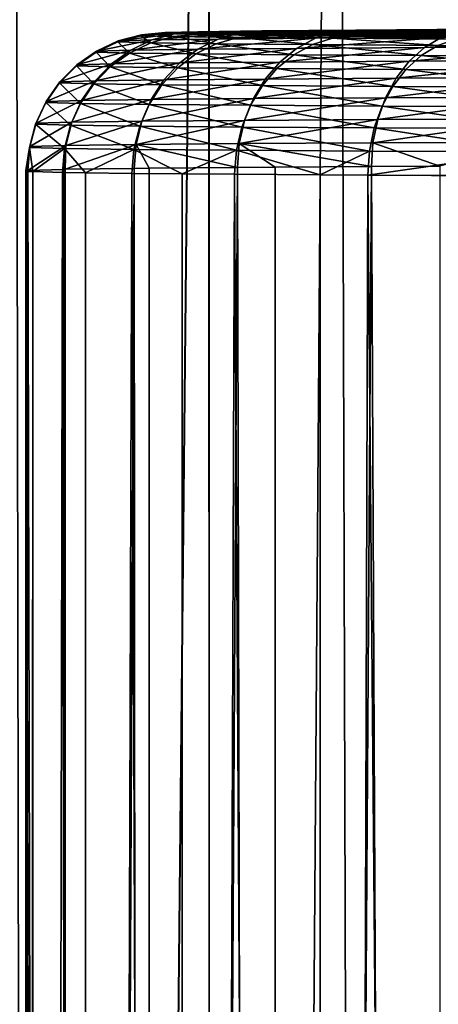
# Model space of a CAD drawing. Extents: x -23 to 23, y -132 to 23.
# Drawn here: x -6 to -4, y -33 to -30 of the extents above; entities that cross this region are included whole.
import ezdxf

# ---------------------------------------------------------------- set-up
doc = ezdxf.new("R2010")
doc.units = 0
doc.header["$MEASUREMENT"] = 0
doc.layers.add('L1', color=7, linetype='Continuous')
doc.layers.add('L2', color=7, linetype='Continuous')

msp = doc.modelspace()

# ---------------------------------------------------------------- linework, layer by layer
at = {"layer": 'L1', "color": 7}
for points in [[(-5.436039, -83.45182, 87.97321), (-5.535688, -21.80832, 87.90434), (-6.2029, -83.45182, 87.39233)], [(-6.2029, -83.45182, 72.60767), (-5.535197, -21.80844, 72.09531), (-5.436039, -83.45182, 72.0268)], [(-5.436039, -83.45182, 87.97321), (-4.825, -21.97648, 88.35715), (-5.535688, -21.80832, 87.90434)], [(-5.436039, -83.45182, 72.0268), (-5.535197, -21.80844, 72.09531), (-4.825844, -21.9763, 71.64334)], [(-5.436039, -83.45182, 72.0268), (-4.825844, -21.9763, 71.64334), (-4.825, -83.45182, 71.64286)], [(-4.825, -83.45182, 88.35715), (-4.825, -21.97648, 88.35715), (-5.436039, -83.45182, 87.97321)], [(-4.825, -83.45182, 71.64286), (-4.825844, -21.9763, 71.64334), (-4.361959, -22.07306, 71.39211)], [(-4.825, -83.45182, 88.35715), (-4.361959, -22.07306, 88.60789), (-4.825, -21.97648, 88.35715)], [(-4.825, -83.45182, 71.64286), (-4.361959, -22.07306, 71.39211), (-4.186978, -83.45182, 71.30565)], [(-4.186978, -83.45182, 88.69435), (-4.361959, -22.07306, 88.60789), (-4.825, -83.45182, 88.35715)], [(-4.186978, -83.45182, 71.30565), (-4.361959, -22.07306, 71.39211), (-3.300494, -22.25653, 70.93197)], [(-4.186978, -83.45182, 88.69435), (-3.300494, -22.25653, 89.06804), (-4.361959, -22.07306, 88.60789)], [(-4.186978, -83.45182, 71.30565), (-3.300494, -22.25653, 70.93197), (-3.300494, -83.45182, 70.93197)], [(-3.300494, -83.45182, 89.06804), (-3.300494, -22.25653, 89.06804), (-4.186978, -83.45182, 88.69435)]]:
    msp.add_3dface(points, dxfattribs=at)
at = {"layer": 'L2', "color": 7}
for points in [[(-5.156562, -29.61074, 121.7781), (-5.072611, -29.58816, 121.7719), (-5.071168, -29.58476, 120.9932)], [(-5.156562, -29.61074, 121.7781), (-5.071168, -29.58476, 120.9932), (-5.155095, -29.60729, 120.9865)], [(-5.037163, -29.61416, 122.5607), (-5.072611, -29.58816, 121.7719), (-5.156562, -29.61074, 121.7781)], [(-5.155095, -29.60729, 120.9865), (-5.071168, -29.58476, 120.9932), (-4.950861, -29.5814, 120.2237)], [(-5.155095, -29.60729, 120.9865), (-4.950861, -29.5814, 120.2237), (-5.032797, -29.60387, 120.2043)], [(-5.072611, -29.58816, 121.7719), (-4.98603, -29.58053, 121.7655), (-4.984611, -29.57719, 121)], [(-5.072611, -29.58816, 121.7719), (-4.984611, -29.57719, 121), (-5.071168, -29.58476, 120.9932)], [(-4.955156, -29.59152, 122.5418), (-4.98603, -29.58053, 121.7655), (-5.072611, -29.58816, 121.7719)], [(-5.037163, -29.61416, 122.5607), (-4.955156, -29.59152, 122.5418), (-5.072611, -29.58816, 121.7719)], [(-5.071168, -29.58476, 120.9932), (-4.984611, -29.57719, 121), (-4.866358, -29.57389, 120.2437)], [(-5.071168, -29.58476, 120.9932), (-4.866358, -29.57389, 120.2437), (-4.950861, -29.5814, 120.2237)], [(-5.032797, -29.60387, 120.2043), (-4.950861, -29.5814, 120.2237), (-4.71451, -29.57816, 119.4817)], [(-5.032797, -29.60387, 120.2043), (-4.71451, -29.57816, 119.4817), (-4.792534, -29.60058, 119.45)], [(-3.974452, -29.58087, 121.8433), (-4.984611, -29.57719, 121), (-4.98603, -29.58053, 121.7655)], [(-3.974452, -29.58087, 121.8433), (-4.98603, -29.58053, 121.7655), (-3.835691, -29.58385, 122.5266)], [(-3.835691, -29.58385, 122.5266), (-4.98603, -29.58053, 121.7655), (-4.87058, -29.58383, 122.5222)], [(-4.955156, -29.59152, 122.5418), (-4.87058, -29.58383, 122.5222), (-4.98603, -29.58053, 121.7655)], [(-3.99245, -29.57783, 121.1463), (-4.866358, -29.57389, 120.2437), (-4.984611, -29.57719, 121)], [(-3.99245, -29.57783, 121.1463), (-4.984611, -29.57719, 121), (-3.974452, -29.58087, 121.8433)], [(-4.721557, -29.59476, 123.2847), (-4.87058, -29.58383, 122.5222), (-4.955156, -29.59152, 122.5418)], [(-4.950861, -29.5814, 120.2237), (-4.866358, -29.57389, 120.2437), (-4.634041, -29.57071, 119.5143)], [(-4.950861, -29.5814, 120.2237), (-4.634041, -29.57071, 119.5143), (-4.71451, -29.57816, 119.4817)], [(-3.835691, -29.58385, 122.5266), (-4.87058, -29.58383, 122.5222), (-4.640967, -29.58702, 123.2524)], [(-4.721557, -29.59476, 123.2847), (-4.640967, -29.58702, 123.2524), (-4.87058, -29.58383, 122.5222)], [(-3.88914, -29.57482, 120.4568), (-4.634041, -29.57071, 119.5143), (-4.866358, -29.57389, 120.2437)], [(-3.88914, -29.57482, 120.4568), (-4.866358, -29.57389, 120.2437), (-3.99245, -29.57783, 121.1463)], [(-4.792534, -29.60058, 119.45), (-4.71451, -29.57816, 119.4817), (-4.367655, -29.57512, 118.7844)], [(-4.792534, -29.60058, 119.45), (-4.367655, -29.57512, 118.7844), (-4.43994, -29.59749, 118.7412)], [(-4.377288, -29.59781, 123.9833), (-4.640967, -29.58702, 123.2524), (-4.721557, -29.59476, 123.2847)], [(-4.71451, -29.57816, 119.4817), (-4.634041, -29.57071, 119.5143), (-4.293106, -29.56772, 118.8289)], [(-4.71451, -29.57816, 119.4817), (-4.293106, -29.56772, 118.8289), (-4.367655, -29.57512, 118.7844)], [(-3.835691, -29.58385, 122.5266), (-4.640967, -29.58702, 123.2524), (-3.580385, -29.58668, 123.1755)], [(-3.580385, -29.58668, 123.1755), (-4.640967, -29.58702, 123.2524), (-4.302575, -29.59002, 123.9391)], [(-4.377288, -29.59781, 123.9833), (-4.302575, -29.59002, 123.9391), (-4.640967, -29.58702, 123.2524)], [(-3.667661, -29.57194, 119.7957), (-4.293106, -29.56772, 118.8289), (-4.634041, -29.57071, 119.5143)], [(-3.667661, -29.57194, 119.7957), (-4.634041, -29.57071, 119.5143), (-3.88914, -29.57482, 120.4568)], [(-4.43994, -29.59749, 118.7412), (-4.367655, -29.57512, 118.7844), (-3.918426, -29.57235, 118.1483)], [(-4.43994, -29.59749, 118.7412), (-3.918426, -29.57235, 118.1483), (-3.983276, -29.59467, 118.0945)], [(-3.93042, -29.60059, 124.6211), (-4.302575, -29.59002, 123.9391), (-4.377288, -29.59781, 123.9833)], [(-4.367655, -29.57512, 118.7844), (-4.293106, -29.56772, 118.8289), (-3.851545, -29.56499, 118.2037)], [(-4.367655, -29.57512, 118.7844), (-3.851545, -29.56499, 118.2037), (-3.918426, -29.57235, 118.1483)], [(-3.580385, -29.58668, 123.1755), (-4.302575, -29.59002, 123.9391), (-3.216291, -29.58928, 123.7701)], [(-3.216291, -29.58928, 123.7701), (-4.302575, -29.59002, 123.9391), (-3.863334, -29.59275, 124.566)], [(-3.93042, -29.60059, 124.6211), (-3.863334, -29.59275, 124.566), (-4.302575, -29.59002, 123.9391)], [(-3.334742, -29.56926, 119.183), (-3.851545, -29.56499, 118.2037), (-4.293106, -29.56772, 118.8289)], [(-3.334742, -29.56926, 119.183), (-4.293106, -29.56772, 118.8289), (-3.667661, -29.57194, 119.7957)], [(-5.235331, -29.6476, 121.7839), (-5.156562, -29.61074, 121.7781), (-5.155095, -29.60729, 120.9865)], [(-5.235331, -29.6476, 121.7839), (-5.155095, -29.60729, 120.9865), (-5.233842, -29.64409, 120.9801)], [(-5.114108, -29.65107, 122.5784), (-5.156562, -29.61074, 121.7781), (-5.235331, -29.6476, 121.7839)], [(-5.233842, -29.64409, 120.9801), (-5.155095, -29.60729, 120.9865), (-5.032797, -29.60387, 120.2043)], [(-5.233842, -29.64409, 120.9801), (-5.032797, -29.60387, 120.2043), (-5.109676, -29.64063, 120.186)], [(-5.114108, -29.65107, 122.5784), (-5.037163, -29.61416, 122.5607), (-5.156562, -29.61074, 121.7781)], [(-4.873016, -29.65441, 123.3452), (-5.037163, -29.61416, 122.5607), (-5.114108, -29.65107, 122.5784)], [(-5.109676, -29.64063, 120.186), (-5.032797, -29.60387, 120.2043), (-4.792534, -29.60058, 119.45)], [(-5.109676, -29.64063, 120.186), (-4.792534, -29.60058, 119.45), (-4.865743, -29.63729, 119.4201)], [(-4.799698, -29.61745, 123.3159), (-4.955156, -29.59152, 122.5418), (-5.037163, -29.61416, 122.5607)], [(-4.873016, -29.65441, 123.3452), (-4.799698, -29.61745, 123.3159), (-5.037163, -29.61416, 122.5607)], [(-4.799698, -29.61745, 123.3159), (-4.721557, -29.59476, 123.2847), (-4.955156, -29.59152, 122.5418)], [(-4.517704, -29.65756, 124.0661), (-4.799698, -29.61745, 123.3159), (-4.873016, -29.65441, 123.3452)], [(-4.865743, -29.63729, 119.4201), (-4.792534, -29.60058, 119.45), (-4.43994, -29.59749, 118.7412)], [(-4.865743, -29.63729, 119.4201), (-4.43994, -29.59749, 118.7412), (-4.507762, -29.63415, 118.7005)], [(-4.449732, -29.62055, 124.0261), (-4.721557, -29.59476, 123.2847), (-4.799698, -29.61745, 123.3159)], [(-4.517704, -29.65756, 124.0661), (-4.449732, -29.62055, 124.0261), (-4.799698, -29.61745, 123.3159)], [(-4.449732, -29.62055, 124.0261), (-4.377288, -29.59781, 123.9833), (-4.721557, -29.59476, 123.2847)], [(-4.0565, -29.66043, 124.7244), (-4.449732, -29.62055, 124.0261), (-4.517704, -29.65756, 124.0661)], [(-4.507762, -29.63415, 118.7005), (-4.43994, -29.59749, 118.7412), (-3.983276, -29.59467, 118.0945)], [(-4.507762, -29.63415, 118.7005), (-3.983276, -29.59467, 118.0945), (-4.044122, -29.63128, 118.0439)], [(-3.995467, -29.62338, 124.6744), (-4.377288, -29.59781, 123.9833), (-4.449732, -29.62055, 124.0261)], [(-4.0565, -29.66043, 124.7244), (-3.995467, -29.62338, 124.6744), (-4.449732, -29.62055, 124.0261)], [(-3.995467, -29.62338, 124.6744), (-3.93042, -29.60059, 124.6211), (-4.377288, -29.59781, 123.9833)], [(-3.500216, -29.66296, 125.3046), (-3.995467, -29.62338, 124.6744), (-4.0565, -29.66043, 124.7244)], [(-4.044122, -29.63128, 118.0439), (-3.983276, -29.59467, 118.0945), (-3.433247, -29.59218, 117.5251)], [(-4.044122, -29.63128, 118.0439), (-3.433247, -29.59218, 117.5251), (-3.485692, -29.62876, 117.4659)], [(-3.447553, -29.62587, 125.2459), (-3.93042, -29.60059, 124.6211), (-3.995467, -29.62338, 124.6744)], [(-3.500216, -29.66296, 125.3046), (-3.447553, -29.62587, 125.2459), (-3.995467, -29.62338, 124.6744)], [(-5.306525, -29.69761, 121.789), (-5.235331, -29.6476, 121.7839), (-5.233842, -29.64409, 120.9801)], [(-5.306525, -29.69761, 121.789), (-5.233842, -29.64409, 120.9801), (-5.305016, -29.69406, 120.9743)], [(-5.183655, -29.70113, 122.5944), (-5.235331, -29.6476, 121.7839), (-5.306525, -29.69761, 121.789)], [(-5.305016, -29.69406, 120.9743), (-5.233842, -29.64409, 120.9801), (-5.109676, -29.64063, 120.186)], [(-5.305016, -29.69406, 120.9743), (-5.109676, -29.64063, 120.186), (-5.179161, -29.69055, 120.1694)], [(-5.183655, -29.70113, 122.5944), (-5.114108, -29.65107, 122.5784), (-5.235331, -29.6476, 121.7839)], [(-4.939283, -29.70452, 123.3715), (-5.114108, -29.65107, 122.5784), (-5.183655, -29.70113, 122.5944)], [(-5.179161, -29.69055, 120.1694), (-5.109676, -29.64063, 120.186), (-4.865743, -29.63729, 119.4201)], [(-5.179161, -29.69055, 120.1694), (-4.865743, -29.63729, 119.4201), (-4.931912, -29.68716, 119.3931)], [(-4.939283, -29.70452, 123.3715), (-4.873016, -29.65441, 123.3452), (-5.114108, -29.65107, 122.5784)], [(-4.579139, -29.70771, 124.1023), (-4.873016, -29.65441, 123.3452), (-4.939283, -29.70452, 123.3715)], [(-4.931912, -29.68716, 119.3931), (-4.865743, -29.63729, 119.4201), (-4.507762, -29.63415, 118.7005)], [(-4.931912, -29.68716, 119.3931), (-4.507762, -29.63415, 118.7005), (-4.569062, -29.68398, 118.6637)], [(-4.579139, -29.70771, 124.1023), (-4.517704, -29.65756, 124.0661), (-4.873016, -29.65441, 123.3452)], [(-4.111664, -29.71062, 124.7695), (-4.517704, -29.65756, 124.0661), (-4.579139, -29.70771, 124.1023)], [(-4.569062, -29.68398, 118.6637), (-4.507762, -29.63415, 118.7005), (-4.044122, -29.63128, 118.0439)], [(-4.569062, -29.68398, 118.6637), (-4.044122, -29.63128, 118.0439), (-4.099118, -29.68107, 117.9982)], [(-4.111664, -29.71062, 124.7695), (-4.0565, -29.66043, 124.7244), (-4.517704, -29.65756, 124.0661)], [(-3.547815, -29.71319, 125.3576), (-4.0565, -29.66043, 124.7244), (-4.111664, -29.71062, 124.7695)], [(-4.099118, -29.68107, 117.9982), (-4.044122, -29.63128, 118.0439), (-3.485692, -29.62876, 117.4659)], [(-4.099118, -29.68107, 117.9982), (-3.485692, -29.62876, 117.4659), (-3.533093, -29.67852, 117.4122)], [(-3.547815, -29.71319, 125.3576), (-3.500216, -29.66296, 125.3046), (-4.0565, -29.66043, 124.7244)], [(-5.367982, -29.75926, 121.7933), (-5.306525, -29.69761, 121.789), (-5.305016, -29.69406, 120.9743)], [(-5.367982, -29.75926, 121.7933), (-5.305016, -29.69406, 120.9743), (-5.366455, -29.75567, 120.9692)], [(-5.243688, -29.76282, 122.608), (-5.306525, -29.69761, 121.789), (-5.367982, -29.75926, 121.7933)], [(-5.366455, -29.75567, 120.9692), (-5.305016, -29.69406, 120.9743), (-5.179161, -29.69055, 120.1694)], [(-5.366455, -29.75567, 120.9692), (-5.179161, -29.69055, 120.1694), (-5.239143, -29.75211, 120.155)], [(-5.243688, -29.76282, 122.608), (-5.183655, -29.70113, 122.5944), (-5.306525, -29.69761, 121.789)], [(-5.239143, -29.75211, 120.155), (-5.179161, -29.69055, 120.1694), (-4.931912, -29.68716, 119.3931)], [(-5.239143, -29.75211, 120.155), (-4.931912, -29.68716, 119.3931), (-4.98903, -29.74869, 119.3697)], [(-4.98903, -29.74869, 119.3697), (-4.931912, -29.68716, 119.3931), (-4.569062, -29.68398, 118.6637)], [(-4.98903, -29.74869, 119.3697), (-4.569062, -29.68398, 118.6637), (-4.621978, -29.74547, 118.6318)], [(-4.621978, -29.74547, 118.6318), (-4.569062, -29.68398, 118.6637), (-4.099118, -29.68107, 117.9982)], [(-4.621978, -29.74547, 118.6318), (-4.099118, -29.68107, 117.9982), (-4.14659, -29.74253, 117.9586)], [(-4.14659, -29.74253, 117.9586), (-4.099118, -29.68107, 117.9982), (-3.533093, -29.67852, 117.4122)], [(-4.14659, -29.74253, 117.9586), (-3.533093, -29.67852, 117.4122), (-3.574011, -29.73994, 117.3659)], [(-4.996486, -29.76625, 123.3942), (-5.183655, -29.70113, 122.5944), (-5.243688, -29.76282, 122.608)], [(-4.996486, -29.76625, 123.3942), (-4.939283, -29.70452, 123.3715), (-5.183655, -29.70113, 122.5944)], [(-4.632171, -29.76947, 124.1334), (-4.939283, -29.70452, 123.3715), (-4.996486, -29.76625, 123.3942)], [(-4.632171, -29.76947, 124.1334), (-4.579139, -29.70771, 124.1023), (-4.939283, -29.70452, 123.3715)], [(-4.159282, -29.77242, 124.8084), (-4.579139, -29.70771, 124.1023), (-4.632171, -29.76947, 124.1334)], [(-4.159282, -29.77242, 124.8084), (-4.111664, -29.71062, 124.7695), (-4.579139, -29.70771, 124.1023)], [(-3.588903, -29.77501, 125.4032), (-4.111664, -29.71062, 124.7695), (-4.159282, -29.77242, 124.8084)], [(-3.588903, -29.77501, 125.4032), (-3.547815, -29.71319, 125.3576), (-4.111664, -29.71062, 124.7695)], [(-5.417832, -29.83067, 121.7967), (-5.367982, -29.75926, 121.7933), (-5.366455, -29.75567, 120.9692)], [(-5.417832, -29.83067, 121.7967), (-5.366455, -29.75567, 120.9692), (-5.416291, -29.82704, 120.965)], [(-5.292384, -29.83426, 122.619), (-5.367982, -29.75926, 121.7933), (-5.417832, -29.83067, 121.7967)], [(-5.416291, -29.82704, 120.965), (-5.366455, -29.75567, 120.9692), (-5.239143, -29.75211, 120.155)], [(-5.416291, -29.82704, 120.965), (-5.239143, -29.75211, 120.155), (-5.287797, -29.82346, 120.1432)], [(-5.292384, -29.83426, 122.619), (-5.243688, -29.76282, 122.608), (-5.367982, -29.75926, 121.7933)], [(-5.042887, -29.83772, 123.4125), (-5.243688, -29.76282, 122.608), (-5.292384, -29.83426, 122.619)], [(-5.287797, -29.82346, 120.1432), (-5.239143, -29.75211, 120.155), (-4.98903, -29.74869, 119.3697)], [(-5.287797, -29.82346, 120.1432), (-4.98903, -29.74869, 119.3697), (-5.035361, -29.82, 119.3506)], [(-5.042887, -29.83772, 123.4125), (-4.996486, -29.76625, 123.3942), (-5.243688, -29.76282, 122.608)], [(-4.675189, -29.84098, 124.1586), (-4.996486, -29.76625, 123.3942), (-5.042887, -29.83772, 123.4125)], [(-5.035361, -29.82, 119.3506), (-4.98903, -29.74869, 119.3697), (-4.621978, -29.74547, 118.6318)], [(-5.035361, -29.82, 119.3506), (-4.621978, -29.74547, 118.6318), (-4.6649, -29.81675, 118.6059)], [(-4.675189, -29.84098, 124.1586), (-4.632171, -29.76947, 124.1334), (-4.996486, -29.76625, 123.3942)], [(-4.197908, -29.84395, 124.8398), (-4.632171, -29.76947, 124.1334), (-4.675189, -29.84098, 124.1586)], [(-4.6649, -29.81675, 118.6059), (-4.621978, -29.74547, 118.6318), (-4.14659, -29.74253, 117.9586)], [(-4.6649, -29.81675, 118.6059), (-4.14659, -29.74253, 117.9586), (-4.185099, -29.81378, 117.9264)], [(-4.197908, -29.84395, 124.8398), (-4.159282, -29.77242, 124.8084), (-4.632171, -29.76947, 124.1334)], [(-4.185099, -29.81378, 117.9264), (-4.14659, -29.74253, 117.9586), (-3.574011, -29.73994, 117.3659)], [(-4.185099, -29.81378, 117.9264), (-3.574011, -29.73994, 117.3659), (-3.607202, -29.81117, 117.3282)], [(-3.622232, -29.84657, 125.4402), (-4.159282, -29.77242, 124.8084), (-4.197908, -29.84395, 124.8398)], [(-3.622232, -29.84657, 125.4402), (-3.588903, -29.77501, 125.4032), (-4.159282, -29.77242, 124.8084)], [(-5.454563, -29.90967, 121.7991), (-5.417832, -29.83067, 121.7967), (-5.416291, -29.82704, 120.965)], [(-5.454563, -29.90967, 121.7991), (-5.416291, -29.82704, 120.965), (-5.453012, -29.90602, 120.9617)], [(-5.328265, -29.91328, 122.627), (-5.417832, -29.83067, 121.7967), (-5.454563, -29.90967, 121.7991)], [(-5.453012, -29.90602, 120.9617), (-5.416291, -29.82704, 120.965), (-5.287797, -29.82346, 120.1432)], [(-5.453012, -29.90602, 120.9617), (-5.287797, -29.82346, 120.1432), (-5.323646, -29.90241, 120.1344)], [(-5.328265, -29.91328, 122.627), (-5.292384, -29.83426, 122.619), (-5.417832, -29.83067, 121.7967)], [(-5.077076, -29.91677, 123.4258), (-5.292384, -29.83426, 122.619), (-5.328265, -29.91328, 122.627)], [(-5.323646, -29.90241, 120.1344), (-5.287797, -29.82346, 120.1432), (-5.035361, -29.82, 119.3506)], [(-5.323646, -29.90241, 120.1344), (-5.035361, -29.82, 119.3506), (-5.069499, -29.89893, 119.3364)], [(-5.077076, -29.91677, 123.4258), (-5.042887, -29.83772, 123.4125), (-5.292384, -29.83426, 122.619)], [(-4.706885, -29.92005, 124.177), (-5.042887, -29.83772, 123.4125), (-5.077076, -29.91677, 123.4258)], [(-5.069499, -29.89893, 119.3364), (-5.035361, -29.82, 119.3506), (-4.6649, -29.81675, 118.6059)], [(-5.069499, -29.89893, 119.3364), (-4.6649, -29.81675, 118.6059), (-4.696527, -29.89566, 118.5867)], [(-4.706885, -29.92005, 124.177), (-4.675189, -29.84098, 124.1586), (-5.042887, -29.83772, 123.4125)], [(-4.226368, -29.92304, 124.8628), (-4.675189, -29.84098, 124.1586), (-4.706885, -29.92005, 124.177)], [(-4.696527, -29.89566, 118.5867), (-4.6649, -29.81675, 118.6059), (-4.185099, -29.81378, 117.9264)], [(-4.696527, -29.89566, 118.5867), (-4.185099, -29.81378, 117.9264), (-4.213472, -29.89267, 117.9026)], [(-4.226368, -29.92304, 124.8628), (-4.197908, -29.84395, 124.8398), (-4.675189, -29.84098, 124.1586)], [(-4.213472, -29.89267, 117.9026), (-4.185099, -29.81378, 117.9264), (-3.607202, -29.81117, 117.3282)], [(-4.213472, -29.89267, 117.9026), (-3.607202, -29.81117, 117.3282), (-3.631657, -29.89004, 117.3003)], [(-3.646789, -29.92568, 125.4673), (-4.197908, -29.84395, 124.8398), (-4.226368, -29.92304, 124.8628)], [(-3.646789, -29.92568, 125.4673), (-3.622232, -29.84657, 125.4402), (-4.197908, -29.84395, 124.8398)], [(-5.477058, -29.99386, 121.8005), (-5.454563, -29.90967, 121.7991), (-5.453012, -29.90602, 120.9617)], [(-5.477058, -29.99386, 121.8005), (-5.453012, -29.90602, 120.9617), (-5.4755, -29.9902, 120.9596)], [(-5.350238, -29.99749, 122.6317), (-5.454563, -29.90967, 121.7991), (-5.477058, -29.99386, 121.8005)], [(-5.4755, -29.9902, 120.9596), (-5.453012, -29.90602, 120.9617), (-5.323646, -29.90241, 120.1344)], [(-5.4755, -29.9902, 120.9596), (-5.323646, -29.90241, 120.1344), (-5.3456, -29.98657, 120.1288)], [(-5.350238, -29.99749, 122.6317), (-5.328265, -29.91328, 122.627), (-5.454563, -29.90967, 121.7991)], [(-5.3456, -29.98657, 120.1288), (-5.323646, -29.90241, 120.1344), (-5.069499, -29.89893, 119.3364)], [(-5.3456, -29.98657, 120.1288), (-5.069499, -29.89893, 119.3364), (-5.090405, -29.98307, 119.3276)], [(-5.090405, -29.98307, 119.3276), (-5.069499, -29.89893, 119.3364), (-4.696527, -29.89566, 118.5867)], [(-5.090405, -29.98307, 119.3276), (-4.696527, -29.89566, 118.5867), (-4.715895, -29.97979, 118.5747)], [(-4.715895, -29.97979, 118.5747), (-4.696527, -29.89566, 118.5867), (-4.213472, -29.89267, 117.9026)], [(-4.715895, -29.97979, 118.5747), (-4.213472, -29.89267, 117.9026), (-4.230848, -29.97679, 117.8879)], [(-4.230848, -29.97679, 117.8879), (-4.213472, -29.89267, 117.9026), (-3.631657, -29.89004, 117.3003)], [(-4.230848, -29.97679, 117.8879), (-3.631657, -29.89004, 117.3003), (-3.646634, -29.97415, 117.2831)], [(-5.098014, -30.00099, 123.4339), (-5.328265, -29.91328, 122.627), (-5.350238, -29.99749, 122.6317)], [(-5.098014, -30.00099, 123.4339), (-5.077076, -29.91677, 123.4258), (-5.328265, -29.91328, 122.627)], [(-4.726296, -30.00428, 124.1881), (-5.077076, -29.91677, 123.4258), (-5.098014, -30.00099, 123.4339)], [(-4.726296, -30.00428, 124.1881), (-4.706885, -29.92005, 124.177), (-5.077076, -29.91677, 123.4258)], [(-4.243798, -30.00729, 124.8768), (-4.706885, -29.92005, 124.177), (-4.726296, -30.00428, 124.1881)], [(-4.243798, -30.00729, 124.8768), (-4.226368, -29.92304, 124.8628), (-4.706885, -29.92005, 124.177)], [(-3.661828, -30.00994, 125.4837), (-4.226368, -29.92304, 124.8628), (-4.243798, -30.00729, 124.8768)], [(-3.661828, -30.00994, 125.4837), (-3.646789, -29.92568, 125.4673), (-4.226368, -29.92304, 124.8628)], [(-5.090405, -29.98307, 119.3276), (-5.097445, -30.06989, 119.3244), (-5.347568, -30.07329, 120.1039)], [(-5.090405, -29.98307, 119.3276), (-5.347568, -30.07329, 120.1039), (-5.3456, -29.98657, 120.1288)], [(-5.043034, -30.06932, 119.1949), (-5.097445, -30.06989, 119.3244), (-5.090405, -29.98307, 119.3276)], [(-4.715895, -29.97979, 118.5747), (-4.722417, -30.0666, 118.5705), (-5.090405, -29.98307, 119.3276)], [(-5.090405, -29.98307, 119.3276), (-4.722417, -30.0666, 118.5705), (-5.043034, -30.06932, 119.1949)], [(-4.715895, -29.97979, 118.5747), (-4.58527, -30.06565, 118.3525), (-4.722417, -30.0666, 118.5705)], [(-4.230848, -29.97679, 117.8879), (-4.2367, -30.0636, 117.8826), (-4.715895, -29.97979, 118.5747)], [(-4.2367, -30.0636, 117.8826), (-4.58527, -30.06565, 118.3525), (-4.715895, -29.97979, 118.5747)], [(-4.230848, -29.97679, 117.8879), (-3.988185, -30.06237, 117.6024), (-4.2367, -30.0636, 117.8826)], [(-3.646634, -29.97415, 117.2831), (-3.988185, -30.06237, 117.6024), (-4.230848, -29.97679, 117.8879)], [(-5.4755, -29.9902, 120.9596), (-5.483072, -30.07702, 120.9586), (-5.489619, -30.07742, 121.052)], [(-5.4755, -29.9902, 120.9596), (-5.489619, -30.07742, 121.052), (-5.477058, -29.99386, 121.8005)], [(-5.489619, -30.07742, 121.052), (-5.484633, -30.08069, 121.8007), (-5.477058, -29.99386, 121.8005)], [(-5.477058, -29.99386, 121.8005), (-5.484633, -30.08069, 121.8007), (-5.464871, -30.08161, 122.0104)], [(-5.3456, -29.98657, 120.1288), (-5.352994, -30.07339, 120.1267), (-5.483072, -30.07702, 120.9586)], [(-5.3456, -29.98657, 120.1288), (-5.483072, -30.07702, 120.9586), (-5.4755, -29.9902, 120.9596)], [(-5.477058, -29.99386, 121.8005), (-5.464871, -30.08161, 122.0104), (-5.350238, -29.99749, 122.6317)], [(-5.464871, -30.08161, 122.0104), (-5.357638, -30.08432, 122.6331), (-5.350238, -29.99749, 122.6317)], [(-5.350238, -29.99749, 122.6317), (-5.357638, -30.08432, 122.6331), (-5.274075, -30.08571, 122.95)], [(-5.347568, -30.07329, 120.1039), (-5.352994, -30.07339, 120.1267), (-5.3456, -29.98657, 120.1288)], [(-5.350238, -29.99749, 122.6317), (-5.274075, -30.08571, 122.95), (-5.098014, -30.00099, 123.4339)], [(-5.098014, -30.00099, 123.4339), (-5.274075, -30.08571, 122.95), (-5.105064, -30.08783, 123.4363)], [(-5.098014, -30.00099, 123.4339), (-5.105064, -30.08783, 123.4363), (-4.923029, -30.0896, 123.8421)], [(-4.923029, -30.0896, 123.8421), (-4.726296, -30.00428, 124.1881), (-5.098014, -30.00099, 123.4339)], [(-4.923029, -30.0896, 123.8421), (-4.732832, -30.09112, 124.1916), (-4.726296, -30.00428, 124.1881)], [(-4.726296, -30.00428, 124.1881), (-4.732832, -30.09112, 124.1916), (-4.4224, -30.09317, 124.6597)], [(-4.726296, -30.00428, 124.1881), (-4.4224, -30.09317, 124.6597), (-4.243798, -30.00729, 124.8768)], [(-4.243798, -30.00729, 124.8768), (-4.4224, -30.09317, 124.6597), (-4.249667, -30.09413, 124.8812)], [(-4.243798, -30.00729, 124.8768), (-4.249667, -30.09413, 124.8812), (-3.661828, -30.00994, 125.4837)], [(-3.661828, -30.00994, 125.4837), (-4.249667, -30.09413, 124.8812), (-3.787398, -30.0963, 125.3779)], [(-5.347568, -84.05277, 119.8684), (-5.489619, -30.07742, 121.052), (-5.483072, -30.07702, 120.9586)], [(-5.489619, -84.05691, 120.8165), (-5.484633, -30.08069, 121.8007), (-5.489619, -30.07742, 121.052)], [(-5.489619, -84.05691, 120.8165), (-5.489619, -30.07742, 121.052), (-5.347568, -84.05277, 119.8684)], [(-5.464871, -30.08161, 122.0104), (-5.484633, -30.08069, 121.8007), (-5.489619, -84.05691, 120.8165)], [(-5.464871, -84.06109, 121.7749), (-5.464871, -30.08161, 122.0104), (-5.489619, -84.05691, 120.8165)], [(-5.347568, -84.05277, 119.8684), (-5.483072, -30.07702, 120.9586), (-5.352994, -30.07339, 120.1267)], [(-5.464871, -84.06109, 121.7749), (-5.357638, -30.08432, 122.6331), (-5.464871, -30.08161, 122.0104)], [(-5.274075, -84.06519, 122.7144), (-5.357638, -30.08432, 122.6331), (-5.464871, -84.06109, 121.7749)], [(-5.274075, -84.06519, 122.7144), (-5.274075, -30.08571, 122.95), (-5.357638, -30.08432, 122.6331)], [(-5.352994, -30.07339, 120.1267), (-5.347568, -30.07329, 120.1039), (-5.347568, -84.05277, 119.8684)], [(-5.347568, -84.05277, 119.8684), (-5.347568, -30.07329, 120.1039), (-5.097445, -30.06989, 119.3244)], [(-5.347568, -84.05277, 119.8684), (-5.097445, -30.06989, 119.3244), (-5.043034, -84.04881, 118.9593)], [(-5.105064, -30.08783, 123.4363), (-5.274075, -30.08571, 122.95), (-5.274075, -84.06519, 122.7144)], [(-4.923029, -84.06908, 123.6065), (-5.105064, -30.08783, 123.4363), (-5.274075, -84.06519, 122.7144)], [(-4.923029, -84.06908, 123.6065), (-4.923029, -30.0896, 123.8421), (-5.105064, -30.08783, 123.4363)], [(-5.097445, -30.06989, 119.3244), (-5.043034, -30.06932, 119.1949), (-5.043034, -84.04881, 118.9593)], [(-5.043034, -84.04881, 118.9593), (-5.043034, -30.06932, 119.1949), (-4.722417, -30.0666, 118.5705)], [(-5.043034, -84.04881, 118.9593), (-4.722417, -30.0666, 118.5705), (-4.58527, -84.04513, 118.117)], [(-4.732832, -30.09112, 124.1916), (-4.923029, -30.0896, 123.8421), (-4.923029, -84.06908, 123.6065)], [(-4.4224, -84.07265, 124.4242), (-4.732832, -30.09112, 124.1916), (-4.923029, -84.06908, 123.6065)], [(-4.4224, -84.07265, 124.4242), (-4.4224, -30.09317, 124.6597), (-4.732832, -30.09112, 124.1916)], [(-4.722417, -30.0666, 118.5705), (-4.58527, -30.06565, 118.3525), (-4.58527, -84.04513, 118.117)], [(-4.58527, -84.04513, 118.117), (-4.58527, -30.06565, 118.3525), (-4.2367, -30.0636, 117.8826)], [(-4.58527, -84.04513, 118.117), (-4.2367, -30.0636, 117.8826), (-3.988185, -84.04186, 117.3669)], [(-4.2367, -30.0636, 117.8826), (-3.988185, -30.06237, 117.6024), (-3.988185, -84.04186, 117.3669)], [(-4.249667, -30.09413, 124.8812), (-4.4224, -30.09317, 124.6597), (-4.4224, -84.07265, 124.4242)], [(-3.787398, -84.07578, 125.1424), (-4.249667, -30.09413, 124.8812), (-4.4224, -84.07265, 124.4242)], [(-3.787398, -84.07578, 125.1424), (-3.787398, -30.0963, 125.3779), (-4.249667, -30.09413, 124.8812)]]:
    msp.add_3dface(points, dxfattribs=at)

doc.saveas('drawing.dxf')
